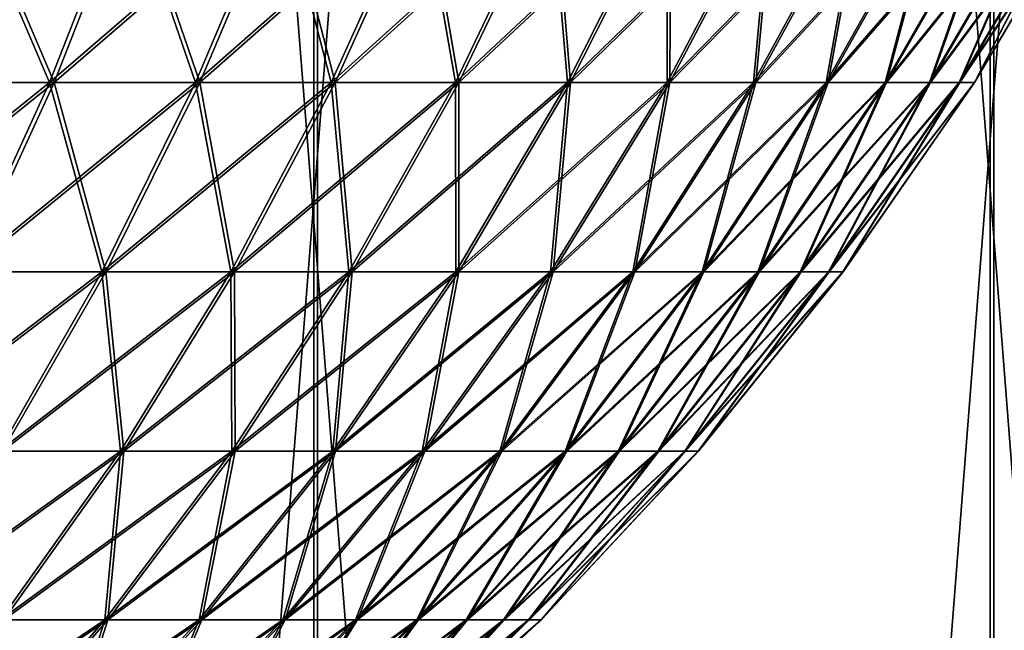
# Model space of a CAD drawing. Extents: x 0 to 516, y 0 to 134.
# Drawn here: x 58 to 59, y 54 to 55 of the extents above; entities that cross this region are included whole.
import ezdxf

# ---------------------------------------------------------------- set-up
doc = ezdxf.new("R2010")
doc.units = 0
doc.header["$MEASUREMENT"] = 0

msp = doc.modelspace()

# ---------------------------------------------------------------- linework, layer by layer
for points in [[(58.385941, 65, 1734.19104), (58.385941, 45, 1734.19104), (56.798321, 45, 1734.020996)], [(58.385941, 65, 1734.19104), (56.798321, 45, 1734.020996), (56.798321, 65, 1734.020996)], [(56.802662, 65, 73.978737), (56.802662, 45, 73.978737), (58.390289, 45, 73.809021)], [(56.802662, 65, 73.978737), (58.390289, 45, 73.809021), (58.390289, 65, 73.809021)], [(57.594391, 65, 1763.915039), (57.594391, 45, 1763.915039), (59.170719, 45, 1763.661011)], [(57.594391, 65, 1763.915039), (59.170719, 45, 1763.661011), (59.170719, 65, 1763.661011)], [(59.175072, 65, 44.338951), (59.175072, 45, 44.338951), (57.59874, 45, 44.08498)], [(59.175072, 65, 44.338951), (57.59874, 45, 44.08498), (57.59874, 65, 44.08498)], [(59.946522, 65, 1734.527954), (59.946522, 45, 1734.527954), (58.385941, 45, 1734.19104)], [(59.946522, 65, 1734.527954), (58.385941, 45, 1734.19104), (58.385941, 65, 1734.19104)], [(58.390289, 65, 73.809021), (58.390289, 45, 73.809021), (59.950871, 45, 73.471519)], [(58.390289, 65, 73.809021), (59.950871, 45, 73.471519), (59.950871, 65, 73.471519)], [(59.170719, 65, 1763.661011), (59.170719, 45, 1763.661011), (60.711128, 45, 1763.240967)], [(59.170719, 65, 1763.661011), (60.711128, 45, 1763.240967), (60.711128, 65, 1763.240967)], [(60.715481, 65, 44.759041), (60.715481, 45, 44.759041), (59.175072, 45, 44.338951)], [(60.715481, 65, 44.759041), (59.175072, 45, 44.338951), (59.175072, 65, 44.338951)], [(57.980572, 55.352821, 1784.629028), (57.898361, 55.122601, 1784.52002), (58.079262, 55.122601, 1784.371948)], [(58.169289, 55.352821, 23.524771), (58.079262, 55.122601, 23.627501), (57.898361, 55.122601, 23.480419)], [(58.169289, 55.352821, 23.524771), (57.898361, 55.122601, 23.480419), (57.980572, 55.352821, 23.371321)], [(58.174702, 55.352821, 1779.529053), (58.084438, 55.122601, 1779.631958), (57.90387, 55.122601, 1779.484985)], [(58.174702, 55.352821, 1779.529053), (57.90387, 55.122601, 1779.484985), (57.986301, 55.352821, 1779.375977)], [(57.986301, 55.352821, 28.62434), (57.90387, 55.122601, 28.51543), (58.084438, 55.122601, 28.36795)], [(57.980572, 55.352821, 1784.629028), (58.079262, 55.122601, 1784.371948), (58.169289, 55.352821, 1784.474976)], [(57.986301, 55.352821, 28.62434), (58.084438, 55.122601, 28.36795), (58.174702, 55.352821, 28.47048)], [(58.169289, 55.352821, 1784.474976), (58.079262, 55.122601, 1784.371948), (58.248791, 55.122601, 1784.213013)], [(58.346169, 55.352821, 23.69174), (58.248791, 55.122601, 23.78754), (58.079262, 55.122601, 23.627501)], [(58.346169, 55.352821, 23.69174), (58.079262, 55.122601, 23.627501), (58.169289, 55.352821, 23.524771)], [(58.3512, 55.352821, 1779.697021), (58.253632, 55.122601, 1779.791992), (58.084438, 55.122601, 1779.631958)], [(58.3512, 55.352821, 1779.697021), (58.084438, 55.122601, 1779.631958), (58.174702, 55.352821, 1779.529053)], [(58.174702, 55.352821, 28.47048), (58.084438, 55.122601, 28.36795), (58.253632, 55.122601, 28.207541)], [(58.169289, 55.352821, 1784.474976), (58.248791, 55.122601, 1784.213013), (58.346169, 55.352821, 1784.307983)], [(58.174702, 55.352821, 28.47048), (58.253632, 55.122601, 28.207541), (58.3512, 55.352821, 28.303129)], [(58.346169, 55.352821, 1784.307983), (58.248791, 55.122601, 1784.213013), (58.406052, 55.122601, 1784.040039)], [(58.510231, 55.352821, 23.871309), (58.406052, 55.122601, 23.95966), (58.248791, 55.122601, 23.78754)], [(58.510231, 55.352821, 23.871309), (58.248791, 55.122601, 23.78754), (58.346169, 55.352821, 23.69174)], [(58.514881, 55.352821, 1779.876953), (58.410511, 55.122601, 1779.964966), (58.253632, 55.122601, 1779.791992)], [(58.514881, 55.352821, 1779.876953), (58.253632, 55.122601, 1779.791992), (58.3512, 55.352821, 1779.697021)], [(58.3512, 55.352821, 28.303129), (58.253632, 55.122601, 28.207541), (58.410511, 55.122601, 28.03508)], [(58.346169, 55.352821, 1784.307983), (58.406052, 55.122601, 1784.040039), (58.510231, 55.352821, 1784.129028)], [(58.3512, 55.352821, 28.303129), (58.410511, 55.122601, 28.03508), (58.514881, 55.352821, 28.12319)], [(58.510231, 55.352821, 1784.129028), (58.406052, 55.122601, 1784.040039), (58.550159, 55.122601, 1783.857056)], [(58.66058, 55.352821, 24.06251), (58.550159, 55.122601, 24.14292), (58.406052, 55.122601, 23.95966)], [(58.66058, 55.352821, 24.06251), (58.406052, 55.122601, 23.95966), (58.510231, 55.352821, 23.871309)], [(58.66481, 55.352821, 1780.067993), (58.554218, 55.122601, 1780.149048), (58.410511, 55.122601, 1779.964966)], [(58.66481, 55.352821, 1780.067993), (58.410511, 55.122601, 1779.964966), (58.514881, 55.352821, 1779.876953)], [(58.514881, 55.352821, 28.12319), (58.410511, 55.122601, 28.03508), (58.554218, 55.122601, 27.85149)], [(58.510231, 55.352821, 1784.129028), (58.550159, 55.122601, 1783.857056), (58.66058, 55.352821, 1783.937012)], [(58.514881, 55.352821, 28.12319), (58.554218, 55.122601, 27.85149), (58.66481, 55.352821, 27.93166)], [(58.66058, 55.352821, 1783.937012), (58.550159, 55.122601, 1783.857056), (58.680359, 55.122601, 1783.66394)], [(58.79641, 55.352821, 24.264299), (58.680359, 55.122601, 24.33633), (58.550159, 55.122601, 24.14292)], [(58.79641, 55.352821, 24.264299), (58.550159, 55.122601, 24.14292), (58.66058, 55.352821, 24.06251)], [(58.80019, 55.352821, 1780.27002), (58.683979, 55.122601, 1780.342041), (58.554218, 55.122601, 1780.149048)], [(58.80019, 55.352821, 1780.27002), (58.554218, 55.122601, 1780.149048), (58.66481, 55.352821, 1780.067993)], [(58.66481, 55.352821, 27.93166), (58.554218, 55.122601, 27.85149), (58.683979, 55.122601, 27.657801)], [(58.66058, 55.352821, 1783.937012), (58.680359, 55.122601, 1783.66394), (58.79641, 55.352821, 1783.735962)], [(58.66481, 55.352821, 27.93166), (58.683979, 55.122601, 27.657801), (58.80019, 55.352821, 27.72958)], [(58.79641, 55.352821, 1783.735962), (58.680359, 55.122601, 1783.66394), (58.795898, 55.122601, 1783.46106)], [(58.916962, 55.352821, 24.475559), (58.795898, 55.122601, 24.53883), (58.680359, 55.122601, 24.33633)], [(58.916962, 55.352821, 24.475559), (58.680359, 55.122601, 24.33633), (58.79641, 55.352821, 24.264299)], [(58.92028, 55.352821, 1780.482056), (58.799091, 55.122601, 1780.545044), (58.683979, 55.122601, 1780.342041)], [(58.92028, 55.352821, 1780.482056), (58.683979, 55.122601, 1780.342041), (58.80019, 55.352821, 1780.27002)], [(58.80019, 55.352821, 27.72958), (58.683979, 55.122601, 27.657801), (58.799091, 55.122601, 27.455059)], [(58.79641, 55.352821, 1783.735962), (58.795898, 55.122601, 1783.46106), (58.916962, 55.352821, 1783.524048)], [(58.916962, 55.352821, 1783.524048), (58.795898, 55.122601, 1783.46106), (58.896172, 55.122601, 1783.250977)], [(59.02158, 55.352821, 24.69515), (58.896172, 55.122601, 24.7493), (58.795898, 55.122601, 24.53883)], [(59.02158, 55.352821, 24.69515), (58.795898, 55.122601, 24.53883), (58.916962, 55.352821, 24.475559)], [(59.024422, 55.352821, 1780.702026), (58.898899, 55.122601, 1780.755981), (58.799091, 55.122601, 1780.545044)], [(59.024422, 55.352821, 1780.702026), (58.799091, 55.122601, 1780.545044), (58.92028, 55.352821, 1780.482056)], [(58.80019, 55.352821, 27.72958), (58.799091, 55.122601, 27.455059), (58.92028, 55.352821, 27.518061)], [(58.92028, 55.352821, 27.518061), (58.799091, 55.122601, 27.455059), (58.898899, 55.122601, 27.24436)], [(58.916962, 55.352821, 1783.524048), (58.896172, 55.122601, 1783.250977), (59.02158, 55.352821, 1783.305054)], [(59.02158, 55.352821, 1783.305054), (58.896172, 55.122601, 1783.250977), (58.980629, 55.122601, 1783.032959)], [(59.109692, 55.352821, 24.92186), (58.980629, 55.122601, 24.96661), (58.896172, 55.122601, 24.7493)], [(59.109692, 55.352821, 24.92186), (58.896172, 55.122601, 24.7493), (59.02158, 55.352821, 24.69515)], [(59.112041, 55.352821, 1780.928955), (58.98288, 55.122601, 1780.973022), (58.898899, 55.122601, 1780.755981)], [(59.112041, 55.352821, 1780.928955), (58.898899, 55.122601, 1780.755981), (59.024422, 55.352821, 1780.702026)], [(58.92028, 55.352821, 27.518061), (58.898899, 55.122601, 27.24436), (59.024422, 55.352821, 27.298241)], [(59.024422, 55.352821, 27.298241), (58.898899, 55.122601, 27.24436), (58.98288, 55.122601, 27.026871)], [(59.02158, 55.352821, 1783.305054), (58.980629, 55.122601, 1783.032959), (59.109692, 55.352821, 1783.078003)], [(59.109692, 55.352821, 1783.078003), (58.980629, 55.122601, 1783.032959), (59.04882, 55.122601, 1782.810059)], [(59.180828, 55.352821, 25.15447), (59.04882, 55.122601, 25.18956), (58.980629, 55.122601, 24.96661)], [(59.180828, 55.352821, 25.15447), (58.980629, 55.122601, 24.96661), (59.109692, 55.352821, 24.92186)], [(59.182659, 55.352821, 1781.161011), (59.050571, 55.122601, 1781.196045), (58.98288, 55.122601, 1780.973022)], [(59.182659, 55.352821, 1781.161011), (58.98288, 55.122601, 1780.973022), (59.112041, 55.352821, 1780.928955)], [(59.024422, 55.352821, 27.298241), (58.98288, 55.122601, 27.026871), (59.112041, 55.352821, 27.071329)], [(59.112041, 55.352821, 27.071329), (58.98288, 55.122601, 27.026871), (59.050571, 55.122601, 26.80377)], [(59.109692, 55.352821, 1783.078003), (59.04882, 55.122601, 1782.810059), (59.180828, 55.352821, 1782.845947)], [(59.180828, 55.352821, 1782.845947), (59.04882, 55.122601, 1782.810059), (59.10033, 55.122601, 1782.583008)], [(59.23457, 55.352821, 25.391689), (59.10033, 55.122601, 25.416929), (59.04882, 55.122601, 25.18956)], [(59.23457, 55.352821, 25.391689), (59.04882, 55.122601, 25.18956), (59.180828, 55.352821, 25.15447)], [(59.235901, 55.352821, 1781.399048), (59.101608, 55.122601, 1781.42395), (59.050571, 55.122601, 1781.196045)], [(59.235901, 55.352821, 1781.399048), (59.050571, 55.122601, 1781.196045), (59.182659, 55.352821, 1781.161011)], [(59.112041, 55.352821, 27.071329), (59.050571, 55.122601, 26.80377), (59.182659, 55.352821, 26.838579)], [(59.182659, 55.352821, 26.838579), (59.050571, 55.122601, 26.80377), (59.101608, 55.122601, 26.576281)], [(59.180828, 55.352821, 1782.845947), (59.10033, 55.122601, 1782.583008), (59.23457, 55.352821, 1782.608032)], [(59.23457, 55.352821, 1782.608032), (59.10033, 55.122601, 1782.583008), (59.13493, 55.122601, 1782.352051)], [(59.270672, 55.352821, 25.632231), (59.13493, 55.122601, 25.647499), (59.10033, 55.122601, 25.416929)], [(59.270672, 55.352821, 25.632231), (59.10033, 55.122601, 25.416929), (59.23457, 55.352821, 25.391689)], [(59.271469, 55.352821, 1781.639038), (59.135689, 55.122601, 1781.654053), (59.101608, 55.122601, 1781.42395)], [(59.271469, 55.352821, 1781.639038), (59.101608, 55.122601, 1781.42395), (59.235901, 55.352821, 1781.399048)], [(59.182659, 55.352821, 26.838579), (59.101608, 55.122601, 26.576281), (59.235901, 55.352821, 26.60124)], [(59.235901, 55.352821, 26.60124), (59.101608, 55.122601, 26.576281), (59.135689, 55.122601, 26.34565)], [(59.23457, 55.352821, 1782.608032), (59.13493, 55.122601, 1782.352051), (59.270672, 55.352821, 1782.368042)], [(59.270672, 55.352821, 1782.368042), (59.13493, 55.122601, 1782.352051), (59.152409, 55.122601, 1782.119995)], [(59.288898, 55.352821, 25.87479), (59.152409, 55.122601, 25.87998), (59.13493, 55.122601, 25.647499)], [(59.288898, 55.352821, 25.87479), (59.13493, 55.122601, 25.647499), (59.270672, 55.352821, 25.632231)], [(59.289169, 55.352821, 1781.881958), (59.15266, 55.122601, 1781.886963), (59.135689, 55.122601, 1781.654053)], [(59.289169, 55.352821, 1781.881958), (59.135689, 55.122601, 1781.654053), (59.271469, 55.352821, 1781.639038)], [(59.235901, 55.352821, 26.60124), (59.135689, 55.122601, 26.34565), (59.271469, 55.352821, 26.360609)], [(59.271469, 55.352821, 26.360609), (59.135689, 55.122601, 26.34565), (59.15266, 55.122601, 26.113119)], [(59.270672, 55.352821, 1782.368042), (59.152409, 55.122601, 1782.119995), (59.288898, 55.352821, 1782.125)], [(59.288898, 55.352821, 1782.125), (59.152409, 55.122601, 1782.119995), (59.15266, 55.122601, 1781.886963)], [(59.289169, 55.352821, 26.118019), (59.15266, 55.122601, 26.113119), (59.152409, 55.122601, 25.87998)], [(59.289169, 55.352821, 26.118019), (59.152409, 55.122601, 25.87998), (59.288898, 55.352821, 25.87479)], [(59.288898, 55.352821, 1782.125), (59.15266, 55.122601, 1781.886963), (59.289169, 55.352821, 1781.881958)], [(59.271469, 55.352821, 26.360609), (59.15266, 55.122601, 26.113119), (59.289169, 55.352821, 26.118019)], [(58.079262, 55.122601, 23.627501), (57.97863, 54.902721, 23.74231), (57.806492, 54.902721, 23.60235)], [(58.079262, 55.122601, 23.627501), (57.806492, 54.902721, 23.60235), (57.898361, 55.122601, 23.480419)], [(58.084438, 55.122601, 1779.631958), (57.983559, 54.902721, 1779.746948), (57.811741, 54.902721, 1779.605957)], [(58.084438, 55.122601, 1779.631958), (57.811741, 54.902721, 1779.605957), (57.90387, 55.122601, 1779.484985)], [(57.898361, 55.122601, 1784.52002), (57.97863, 54.902721, 1784.258057), (58.079262, 55.122601, 1784.371948)], [(57.90387, 55.122601, 28.51543), (57.983559, 54.902721, 28.253349), (58.084438, 55.122601, 28.36795)], [(58.079262, 55.122601, 1784.371948), (57.97863, 54.902721, 1784.258057), (58.139961, 54.902721, 1784.10498)], [(58.248791, 55.122601, 23.78754), (58.139961, 54.902721, 23.894609), (57.97863, 54.902721, 23.74231)], [(58.248791, 55.122601, 23.78754), (57.97863, 54.902721, 23.74231), (58.079262, 55.122601, 23.627501)], [(58.253632, 55.122601, 1779.791992), (58.144569, 54.902721, 1779.899048), (57.983559, 54.902721, 1779.746948)], [(58.253632, 55.122601, 1779.791992), (57.983559, 54.902721, 1779.746948), (58.084438, 55.122601, 1779.631958)], [(58.084438, 55.122601, 28.36795), (57.983559, 54.902721, 28.253349), (58.144569, 54.902721, 28.10071)], [(58.079262, 55.122601, 1784.371948), (58.139961, 54.902721, 1784.10498), (58.248791, 55.122601, 1784.213013)], [(58.084438, 55.122601, 28.36795), (58.144569, 54.902721, 28.10071), (58.253632, 55.122601, 28.207541)], [(58.248791, 55.122601, 1784.213013), (58.139961, 54.902721, 1784.10498), (58.2896, 54.902721, 1783.942017)], [(58.406052, 55.122601, 23.95966), (58.2896, 54.902721, 24.058399), (58.139961, 54.902721, 23.894609)], [(58.406052, 55.122601, 23.95966), (58.139961, 54.902721, 23.894609), (58.248791, 55.122601, 23.78754)], [(58.410511, 55.122601, 1779.964966), (58.29385, 54.902721, 1780.062988), (58.144569, 54.902721, 1779.899048)], [(58.410511, 55.122601, 1779.964966), (58.144569, 54.902721, 1779.899048), (58.253632, 55.122601, 1779.791992)], [(58.253632, 55.122601, 28.207541), (58.144569, 54.902721, 28.10071), (58.29385, 54.902721, 27.93659)], [(58.248791, 55.122601, 1784.213013), (58.2896, 54.902721, 1783.942017), (58.406052, 55.122601, 1784.040039)], [(58.253632, 55.122601, 28.207541), (58.29385, 54.902721, 27.93659), (58.410511, 55.122601, 28.03508)], [(58.406052, 55.122601, 1784.040039), (58.2896, 54.902721, 1783.942017), (58.42675, 54.902721, 1783.766968)], [(58.550159, 55.122601, 24.14292), (58.42675, 54.902721, 24.2328), (58.2896, 54.902721, 24.058399)], [(58.550159, 55.122601, 24.14292), (58.2896, 54.902721, 24.058399), (58.406052, 55.122601, 23.95966)], [(58.554218, 55.122601, 1780.149048), (58.430611, 54.902721, 1780.238037), (58.29385, 54.902721, 1780.062988)], [(58.554218, 55.122601, 1780.149048), (58.29385, 54.902721, 1780.062988), (58.410511, 55.122601, 1779.964966)], [(58.410511, 55.122601, 28.03508), (58.29385, 54.902721, 27.93659), (58.430611, 54.902721, 27.76189)], [(58.406052, 55.122601, 1784.040039), (58.42675, 54.902721, 1783.766968), (58.550159, 55.122601, 1783.857056)], [(58.410511, 55.122601, 28.03508), (58.430611, 54.902721, 27.76189), (58.554218, 55.122601, 27.85149)], [(58.550159, 55.122601, 1783.857056), (58.42675, 54.902721, 1783.766968), (58.55064, 54.902721, 1783.583008)], [(58.680359, 55.122601, 24.33633), (58.55064, 54.902721, 24.416849), (58.42675, 54.902721, 24.2328)], [(58.680359, 55.122601, 24.33633), (58.42675, 54.902721, 24.2328), (58.550159, 55.122601, 24.14292)], [(58.683979, 55.122601, 1780.342041), (58.554081, 54.902721, 1780.421997), (58.430611, 54.902721, 1780.238037)], [(58.683979, 55.122601, 1780.342041), (58.430611, 54.902721, 1780.238037), (58.554218, 55.122601, 1780.149048)], [(58.554218, 55.122601, 27.85149), (58.430611, 54.902721, 27.76189), (58.554081, 54.902721, 27.57757)], [(58.550159, 55.122601, 1783.857056), (58.55064, 54.902721, 1783.583008), (58.680359, 55.122601, 1783.66394)], [(58.680359, 55.122601, 1783.66394), (58.55064, 54.902721, 1783.583008), (58.66058, 54.902721, 1783.390015)], [(58.795898, 55.122601, 24.53883), (58.66058, 54.902721, 24.609541), (58.55064, 54.902721, 24.416849)], [(58.795898, 55.122601, 24.53883), (58.55064, 54.902721, 24.416849), (58.680359, 55.122601, 24.33633)], [(58.799091, 55.122601, 1780.545044), (58.66362, 54.902721, 1780.61499), (58.554081, 54.902721, 1780.421997)], [(58.799091, 55.122601, 1780.545044), (58.554081, 54.902721, 1780.421997), (58.683979, 55.122601, 1780.342041)], [(58.554218, 55.122601, 27.85149), (58.554081, 54.902721, 27.57757), (58.683979, 55.122601, 27.657801)], [(58.683979, 55.122601, 27.657801), (58.554081, 54.902721, 27.57757), (58.66362, 54.902721, 27.38464)], [(58.680359, 55.122601, 1783.66394), (58.66058, 54.902721, 1783.390015), (58.795898, 55.122601, 1783.46106)], [(58.795898, 55.122601, 1783.46106), (58.66058, 54.902721, 1783.390015), (58.756008, 54.902721, 1783.189941)], [(58.896172, 55.122601, 24.7493), (58.756008, 54.902721, 24.80983), (58.66058, 54.902721, 24.609541)], [(58.896172, 55.122601, 24.7493), (58.66058, 54.902721, 24.609541), (58.795898, 55.122601, 24.53883)], [(58.898899, 55.122601, 1780.755981), (58.758598, 54.902721, 1780.81604), (58.66362, 54.902721, 1780.61499)], [(58.898899, 55.122601, 1780.755981), (58.66362, 54.902721, 1780.61499), (58.799091, 55.122601, 1780.545044)], [(58.683979, 55.122601, 27.657801), (58.66362, 54.902721, 27.38464), (58.799091, 55.122601, 27.455059)], [(58.799091, 55.122601, 27.455059), (58.66362, 54.902721, 27.38464), (58.758598, 54.902721, 27.184139)], [(58.795898, 55.122601, 1783.46106), (58.756008, 54.902721, 1783.189941), (58.896172, 55.122601, 1783.250977)], [(58.896172, 55.122601, 1783.250977), (58.756008, 54.902721, 1783.189941), (58.836391, 54.902721, 1782.983032)], [(58.980629, 55.122601, 24.96661), (58.836391, 54.902721, 25.016621), (58.756008, 54.902721, 24.80983)], [(58.980629, 55.122601, 24.96661), (58.756008, 54.902721, 24.80983), (58.896172, 55.122601, 24.7493)], [(58.98288, 55.122601, 1780.973022), (58.838531, 54.902721, 1781.022949), (58.758598, 54.902721, 1780.81604)], [(58.98288, 55.122601, 1780.973022), (58.758598, 54.902721, 1780.81604), (58.898899, 55.122601, 1780.755981)], [(58.799091, 55.122601, 27.455059), (58.758598, 54.902721, 27.184139), (58.898899, 55.122601, 27.24436)], [(58.898899, 55.122601, 27.24436), (58.758598, 54.902721, 27.184139), (58.838531, 54.902721, 26.97718)], [(58.896172, 55.122601, 1783.250977), (58.836391, 54.902721, 1782.983032), (58.980629, 55.122601, 1783.032959)], [(58.980629, 55.122601, 1783.032959), (58.836391, 54.902721, 1782.983032), (58.901272, 54.902721, 1782.770996)], [(59.04882, 55.122601, 25.18956), (58.901272, 54.902721, 25.228781), (58.836391, 54.902721, 25.016621)], [(59.04882, 55.122601, 25.18956), (58.836391, 54.902721, 25.016621), (58.980629, 55.122601, 24.96661)], [(59.050571, 55.122601, 1781.196045), (58.90295, 54.902721, 1781.234985), (58.838531, 54.902721, 1781.022949)], [(59.050571, 55.122601, 1781.196045), (58.838531, 54.902721, 1781.022949), (58.98288, 55.122601, 1780.973022)], [(58.898899, 55.122601, 27.24436), (58.838531, 54.902721, 26.97718), (58.98288, 55.122601, 27.026871)], [(58.98288, 55.122601, 27.026871), (58.838531, 54.902721, 26.97718), (58.90295, 54.902721, 26.76487)], [(58.980629, 55.122601, 1783.032959), (58.901272, 54.902721, 1782.770996), (59.04882, 55.122601, 1782.810059)], [(59.04882, 55.122601, 1782.810059), (58.901272, 54.902721, 1782.770996), (58.950291, 54.902721, 1782.555054)], [(59.10033, 55.122601, 25.416929), (58.950291, 54.902721, 25.44515), (58.901272, 54.902721, 25.228781)], [(59.10033, 55.122601, 25.416929), (58.901272, 54.902721, 25.228781), (59.04882, 55.122601, 25.18956)], [(59.101608, 55.122601, 1781.42395), (58.9515, 54.902721, 1781.452026), (58.90295, 54.902721, 1781.234985)], [(59.101608, 55.122601, 1781.42395), (58.90295, 54.902721, 1781.234985), (59.050571, 55.122601, 1781.196045)], [(58.98288, 55.122601, 27.026871), (58.90295, 54.902721, 26.76487), (59.050571, 55.122601, 26.80377)], [(59.050571, 55.122601, 26.80377), (58.90295, 54.902721, 26.76487), (58.9515, 54.902721, 26.548389)], [(59.04882, 55.122601, 1782.810059), (58.950291, 54.902721, 1782.555054), (59.10033, 55.122601, 1782.583008)], [(59.10033, 55.122601, 1782.583008), (58.950291, 54.902721, 1782.555054), (58.983219, 54.902721, 1782.334961)], [(59.13493, 55.122601, 25.647499), (58.983219, 54.902721, 25.66456), (58.950291, 54.902721, 25.44515)], [(59.13493, 55.122601, 25.647499), (58.950291, 54.902721, 25.44515), (59.10033, 55.122601, 25.416929)], [(59.135689, 55.122601, 1781.654053), (58.98394, 54.902721, 1781.671021), (58.9515, 54.902721, 1781.452026)], [(59.135689, 55.122601, 1781.654053), (58.9515, 54.902721, 1781.452026), (59.101608, 55.122601, 1781.42395)], [(59.050571, 55.122601, 26.80377), (58.9515, 54.902721, 26.548389), (59.101608, 55.122601, 26.576281)], [(59.101608, 55.122601, 26.576281), (58.9515, 54.902721, 26.548389), (58.98394, 54.902721, 26.32892)], [(59.10033, 55.122601, 1782.583008), (58.983219, 54.902721, 1782.334961), (59.13493, 55.122601, 1782.352051)], [(59.13493, 55.122601, 1782.352051), (58.983219, 54.902721, 1782.334961), (58.99984, 54.902721, 1782.114014)], [(59.152409, 55.122601, 25.87998), (58.99984, 54.902721, 25.88579), (58.983219, 54.902721, 25.66456)], [(59.152409, 55.122601, 25.87998), (58.983219, 54.902721, 25.66456), (59.13493, 55.122601, 25.647499)], [(59.15266, 55.122601, 1781.886963), (59.000092, 54.902721, 1781.891968), (58.98394, 54.902721, 1781.671021)], [(59.15266, 55.122601, 1781.886963), (58.98394, 54.902721, 1781.671021), (59.135689, 55.122601, 1781.654053)], [(59.101608, 55.122601, 26.576281), (58.98394, 54.902721, 26.32892), (59.135689, 55.122601, 26.34565)], [(59.135689, 55.122601, 26.34565), (58.98394, 54.902721, 26.32892), (59.000092, 54.902721, 26.107651)], [(59.13493, 55.122601, 1782.352051), (58.99984, 54.902721, 1782.114014), (59.152409, 55.122601, 1782.119995)], [(59.152409, 55.122601, 1782.119995), (58.99984, 54.902721, 1782.114014), (59.000092, 54.902721, 1781.891968)], [(59.15266, 55.122601, 26.113119), (59.000092, 54.902721, 26.107651), (58.99984, 54.902721, 25.88579)], [(59.15266, 55.122601, 26.113119), (58.99984, 54.902721, 25.88579), (59.152409, 55.122601, 25.87998)], [(59.152409, 55.122601, 1782.119995), (59.000092, 54.902721, 1781.891968), (59.15266, 55.122601, 1781.886963)], [(59.135689, 55.122601, 26.34565), (59.000092, 54.902721, 26.107651), (59.15266, 55.122601, 26.113119)], [(58.139961, 54.902721, 23.894609), (58.020229, 54.694279, 24.012409), (57.867931, 54.694279, 23.868641)], [(58.139961, 54.902721, 23.894609), (57.867931, 54.694279, 23.868641), (57.97863, 54.902721, 23.74231)], [(58.144569, 54.902721, 1779.899048), (58.02457, 54.694279, 1780.016968), (57.872581, 54.694279, 1779.873047)], [(58.144569, 54.902721, 1779.899048), (57.872581, 54.694279, 1779.873047), (57.983559, 54.902721, 1779.746948)], [(57.97863, 54.902721, 1784.258057), (58.020229, 54.694279, 1783.988037), (58.139961, 54.902721, 1784.10498)], [(57.983559, 54.902721, 28.253349), (58.02457, 54.694279, 27.98317), (58.144569, 54.902721, 28.10071)], [(58.139961, 54.902721, 1784.10498), (58.020229, 54.694279, 1783.988037), (58.161499, 54.694279, 1783.833008)], [(58.2896, 54.902721, 24.058399), (58.161499, 54.694279, 24.16704), (58.020229, 54.694279, 24.012409)], [(58.2896, 54.902721, 24.058399), (58.020229, 54.694279, 24.012409), (58.139961, 54.902721, 23.894609)], [(58.29385, 54.902721, 1780.062988), (58.165508, 54.694279, 1780.171997), (58.02457, 54.694279, 1780.016968)], [(58.29385, 54.902721, 1780.062988), (58.02457, 54.694279, 1780.016968), (58.144569, 54.902721, 1779.899048)], [(58.144569, 54.902721, 28.10071), (58.02457, 54.694279, 27.98317), (58.165508, 54.694279, 27.82823)], [(58.139961, 54.902721, 1784.10498), (58.161499, 54.694279, 1783.833008), (58.2896, 54.902721, 1783.942017)], [(58.144569, 54.902721, 28.10071), (58.165508, 54.694279, 27.82823), (58.29385, 54.902721, 27.93659)], [(58.2896, 54.902721, 1783.942017), (58.161499, 54.694279, 1783.833008), (58.29097, 54.694279, 1783.667969)], [(58.42675, 54.902721, 24.2328), (58.29097, 54.694279, 24.331671), (58.161499, 54.694279, 24.16704)], [(58.42675, 54.902721, 24.2328), (58.161499, 54.694279, 24.16704), (58.2896, 54.902721, 24.058399)], [(58.430611, 54.902721, 1780.238037), (58.294609, 54.694279, 1780.337036), (58.165508, 54.694279, 1780.171997)], [(58.430611, 54.902721, 1780.238037), (58.165508, 54.694279, 1780.171997), (58.29385, 54.902721, 1780.062988)], [(58.29385, 54.902721, 27.93659), (58.165508, 54.694279, 27.82823), (58.294609, 54.694279, 27.663309)], [(58.2896, 54.902721, 1783.942017), (58.29097, 54.694279, 1783.667969), (58.42675, 54.902721, 1783.766968)], [(58.42675, 54.902721, 1783.766968), (58.29097, 54.694279, 1783.667969), (58.407921, 54.694279, 1783.494995)], [(58.55064, 54.902721, 24.416849), (58.407921, 54.694279, 24.50543), (58.29097, 54.694279, 24.331671)], [(58.55064, 54.902721, 24.416849), (58.29097, 54.694279, 24.331671), (58.42675, 54.902721, 24.2328)], [(58.29385, 54.902721, 27.93659), (58.294609, 54.694279, 27.663309), (58.430611, 54.902721, 27.76189)], [(58.554081, 54.902721, 1780.421997), (58.411179, 54.694279, 1780.510986), (58.294609, 54.694279, 1780.337036)], [(58.554081, 54.902721, 1780.421997), (58.294609, 54.694279, 1780.337036), (58.430611, 54.902721, 1780.238037)], [(58.430611, 54.902721, 27.76189), (58.294609, 54.694279, 27.663309), (58.411179, 54.694279, 27.489309)], [(58.42675, 54.902721, 1783.766968), (58.407921, 54.694279, 1783.494995), (58.55064, 54.902721, 1783.583008)], [(58.55064, 54.902721, 1783.583008), (58.407921, 54.694279, 1783.494995), (58.511719, 54.694279, 1783.312988)], [(58.66058, 54.902721, 24.609541), (58.511719, 54.694279, 24.68734), (58.407921, 54.694279, 24.50543)], [(58.66058, 54.902721, 24.609541), (58.407921, 54.694279, 24.50543), (58.55064, 54.902721, 24.416849)], [(58.66362, 54.902721, 1780.61499), (58.514599, 54.694279, 1780.692993), (58.411179, 54.694279, 1780.510986)], [(58.66362, 54.902721, 1780.61499), (58.411179, 54.694279, 1780.510986), (58.554081, 54.902721, 1780.421997)], [(58.430611, 54.902721, 27.76189), (58.411179, 54.694279, 27.489309), (58.554081, 54.902721, 27.57757)], [(58.554081, 54.902721, 27.57757), (58.411179, 54.694279, 27.489309), (58.514599, 54.694279, 27.307171)], [(58.55064, 54.902721, 1783.583008), (58.511719, 54.694279, 1783.312988), (58.66058, 54.902721, 1783.390015)], [(58.66058, 54.902721, 1783.390015), (58.511719, 54.694279, 1783.312988), (58.60181, 54.694279, 1783.124023)], [(58.756008, 54.902721, 24.80983), (58.60181, 54.694279, 24.876419), (58.511719, 54.694279, 24.68734)], [(58.756008, 54.902721, 24.80983), (58.511719, 54.694279, 24.68734), (58.66058, 54.902721, 24.609541)], [(58.758598, 54.902721, 1780.81604), (58.604259, 54.694279, 1780.881958), (58.514599, 54.694279, 1780.692993)], [(58.758598, 54.902721, 1780.81604), (58.514599, 54.694279, 1780.692993), (58.66362, 54.902721, 1780.61499)], [(58.554081, 54.902721, 27.57757), (58.514599, 54.694279, 27.307171), (58.66362, 54.902721, 27.38464)], [(58.66362, 54.902721, 27.38464), (58.514599, 54.694279, 27.307171), (58.604259, 54.694279, 27.117889)], [(58.66058, 54.902721, 1783.390015), (58.60181, 54.694279, 1783.124023), (58.756008, 54.902721, 1783.189941)], [(58.756008, 54.902721, 1783.189941), (58.60181, 54.694279, 1783.124023), (58.677689, 54.694279, 1782.927979)], [(58.836391, 54.902721, 25.016621), (58.677689, 54.694279, 25.07164), (58.60181, 54.694279, 24.876419)], [(58.836391, 54.902721, 25.016621), (58.60181, 54.694279, 24.876419), (58.756008, 54.902721, 24.80983)], [(58.838531, 54.902721, 1781.022949), (58.679699, 54.694279, 1781.078003), (58.604259, 54.694279, 1780.881958)], [(58.838531, 54.902721, 1781.022949), (58.604259, 54.694279, 1780.881958), (58.758598, 54.902721, 1780.81604)], [(58.66362, 54.902721, 27.38464), (58.604259, 54.694279, 27.117889), (58.758598, 54.902721, 27.184139)], [(58.758598, 54.902721, 27.184139), (58.604259, 54.694279, 27.117889), (58.679699, 54.694279, 26.922501)], [(58.756008, 54.902721, 1783.189941), (58.677689, 54.694279, 1782.927979), (58.836391, 54.902721, 1782.983032)], [(58.836391, 54.902721, 1782.983032), (58.677689, 54.694279, 1782.927979), (58.73893, 54.694279, 1782.728027)], [(58.901272, 54.902721, 25.228781), (58.73893, 54.694279, 25.271931), (58.677689, 54.694279, 25.07164)], [(58.901272, 54.902721, 25.228781), (58.677689, 54.694279, 25.07164), (58.836391, 54.902721, 25.016621)], [(58.90295, 54.902721, 1781.234985), (58.740509, 54.694279, 1781.277954), (58.679699, 54.694279, 1781.078003)], [(58.90295, 54.902721, 1781.234985), (58.679699, 54.694279, 1781.078003), (58.838531, 54.902721, 1781.022949)], [(58.758598, 54.902721, 27.184139), (58.679699, 54.694279, 26.922501), (58.838531, 54.902721, 26.97718)], [(58.838531, 54.902721, 26.97718), (58.679699, 54.694279, 26.922501), (58.740509, 54.694279, 26.72208)], [(58.836391, 54.902721, 1782.983032), (58.73893, 54.694279, 1782.728027), (58.901272, 54.902721, 1782.770996)], [(58.901272, 54.902721, 1782.770996), (58.73893, 54.694279, 1782.728027), (58.785221, 54.694279, 1782.524048)], [(58.950291, 54.902721, 25.44515), (58.785221, 54.694279, 25.4762), (58.73893, 54.694279, 25.271931)], [(58.950291, 54.902721, 25.44515), (58.73893, 54.694279, 25.271931), (58.901272, 54.902721, 25.228781)], [(58.9515, 54.902721, 1781.452026), (58.786362, 54.694279, 1781.482056), (58.740509, 54.694279, 1781.277954)], [(58.9515, 54.902721, 1781.452026), (58.740509, 54.694279, 1781.277954), (58.90295, 54.902721, 1781.234985)], [(58.838531, 54.902721, 26.97718), (58.740509, 54.694279, 26.72208), (58.90295, 54.902721, 26.76487)], [(58.90295, 54.902721, 26.76487), (58.740509, 54.694279, 26.72208), (58.786362, 54.694279, 26.51771)], [(58.901272, 54.902721, 1782.770996), (58.785221, 54.694279, 1782.524048), (58.950291, 54.902721, 1782.555054)], [(58.950291, 54.902721, 1782.555054), (58.785221, 54.694279, 1782.524048), (58.816299, 54.694279, 1782.317017)], [(58.983219, 54.902721, 25.66456), (58.816299, 54.694279, 25.683319), (58.785221, 54.694279, 25.4762)], [(58.983219, 54.902721, 25.66456), (58.785221, 54.694279, 25.4762), (58.950291, 54.902721, 25.44515)], [(58.98394, 54.902721, 1781.671021), (58.816978, 54.694279, 1781.688965), (58.786362, 54.694279, 1781.482056)], [(58.98394, 54.902721, 1781.671021), (58.786362, 54.694279, 1781.482056), (58.9515, 54.902721, 1781.452026)], [(58.90295, 54.902721, 26.76487), (58.786362, 54.694279, 26.51771), (58.9515, 54.902721, 26.548389)], [(58.9515, 54.902721, 26.548389), (58.786362, 54.694279, 26.51771), (58.816978, 54.694279, 26.31052)], [(58.950291, 54.902721, 1782.555054), (58.816299, 54.694279, 1782.317017), (58.983219, 54.902721, 1782.334961)], [(58.983219, 54.902721, 1782.334961), (58.816299, 54.694279, 1782.317017), (58.831989, 54.694279, 1782.108032)], [(58.99984, 54.902721, 25.88579), (58.831989, 54.694279, 25.892179), (58.816299, 54.694279, 25.683319)], [(58.99984, 54.902721, 25.88579), (58.816299, 54.694279, 25.683319), (58.983219, 54.902721, 25.66456)], [(59.000092, 54.902721, 1781.891968), (58.83223, 54.694279, 1781.897949), (58.816978, 54.694279, 1781.688965)], [(59.000092, 54.902721, 1781.891968), (58.816978, 54.694279, 1781.688965), (58.98394, 54.902721, 1781.671021)], [(58.9515, 54.902721, 26.548389), (58.816978, 54.694279, 26.31052), (58.98394, 54.902721, 26.32892)], [(58.98394, 54.902721, 26.32892), (58.816978, 54.694279, 26.31052), (58.83223, 54.694279, 26.101629)], [(58.983219, 54.902721, 1782.334961), (58.831989, 54.694279, 1782.108032), (58.99984, 54.902721, 1782.114014)], [(58.99984, 54.902721, 1782.114014), (58.831989, 54.694279, 1782.108032), (58.83223, 54.694279, 1781.897949)], [(59.000092, 54.902721, 26.107651), (58.83223, 54.694279, 26.101629), (58.831989, 54.694279, 25.892179)], [(59.000092, 54.902721, 26.107651), (58.831989, 54.694279, 25.892179), (58.99984, 54.902721, 25.88579)], [(58.99984, 54.902721, 1782.114014), (58.83223, 54.694279, 1781.897949), (59.000092, 54.902721, 1781.891968)], [(58.98394, 54.902721, 26.32892), (58.83223, 54.694279, 26.101629), (59.000092, 54.902721, 26.107651)], [(58.161499, 54.694279, 24.16704), (58.022381, 54.49836, 24.285009), (57.89019, 54.49836, 24.140341)], [(58.161499, 54.694279, 24.16704), (57.89019, 54.49836, 24.140341), (58.020229, 54.694279, 24.012409)], [(58.165508, 54.694279, 1780.171997), (58.026119, 54.49836, 1780.28894), (57.89426, 54.49836, 1780.144043)], [(58.165508, 54.694279, 1780.171997), (57.89426, 54.49836, 1780.144043), (58.02457, 54.694279, 1780.016968)], [(58.020229, 54.694279, 1783.988037), (58.022381, 54.49836, 1783.714966), (58.161499, 54.694279, 1783.833008)], [(58.161499, 54.694279, 1783.833008), (58.022381, 54.49836, 1783.714966), (58.143509, 54.49836, 1783.561035)], [(58.29097, 54.694279, 24.331671), (58.143509, 54.49836, 24.439051), (58.022381, 54.49836, 24.285009)], [(58.29097, 54.694279, 24.331671), (58.022381, 54.49836, 24.285009), (58.161499, 54.694279, 24.16704)], [(58.02457, 54.694279, 27.98317), (58.026119, 54.49836, 27.71056), (58.165508, 54.694279, 27.82823)], [(58.294609, 54.694279, 1780.337036), (58.146919, 54.49836, 1780.44397), (58.026119, 54.49836, 1780.28894)], [(58.294609, 54.694279, 1780.337036), (58.026119, 54.49836, 1780.28894), (58.165508, 54.694279, 1780.171997)], [(58.165508, 54.694279, 27.82823), (58.026119, 54.49836, 27.71056), (58.146919, 54.49836, 27.55625)], [(58.161499, 54.694279, 1783.833008), (58.143509, 54.49836, 1783.561035), (58.29097, 54.694279, 1783.667969)], [(58.29097, 54.694279, 1783.667969), (58.143509, 54.49836, 1783.561035), (58.25293, 54.49836, 1783.397949)], [(58.407921, 54.694279, 24.50543), (58.25293, 54.49836, 24.60162), (58.143509, 54.49836, 24.439051)], [(58.407921, 54.694279, 24.50543), (58.143509, 54.49836, 24.439051), (58.29097, 54.694279, 24.331671)], [(58.411179, 54.694279, 1780.510986), (58.255989, 54.49836, 1780.607056), (58.146919, 54.49836, 1780.44397)], [(58.411179, 54.694279, 1780.510986), (58.146919, 54.49836, 1780.44397), (58.294609, 54.694279, 1780.337036)], [(58.165508, 54.694279, 27.82823), (58.146919, 54.49836, 27.55625), (58.294609, 54.694279, 27.663309)], [(58.294609, 54.694279, 27.663309), (58.146919, 54.49836, 27.55625), (58.255989, 54.49836, 27.39345)], [(58.29097, 54.694279, 1783.667969), (58.25293, 54.49836, 1783.397949), (58.407921, 54.694279, 1783.494995)], [(58.407921, 54.694279, 1783.494995), (58.25293, 54.49836, 1783.397949), (58.35006, 54.49836, 1783.228027)], [(58.511719, 54.694279, 24.68734), (58.35006, 54.49836, 24.77183), (58.25293, 54.49836, 24.60162)], [(58.511719, 54.694279, 24.68734), (58.25293, 54.49836, 24.60162), (58.407921, 54.694279, 24.50543)], [(58.514599, 54.694279, 1780.692993), (58.352741, 54.49836, 1780.776978), (58.255989, 54.49836, 1780.607056)], [(58.514599, 54.694279, 1780.692993), (58.255989, 54.49836, 1780.607056), (58.411179, 54.694279, 1780.510986)], [(58.294609, 54.694279, 27.663309), (58.255989, 54.49836, 27.39345), (58.411179, 54.694279, 27.489309)], [(58.411179, 54.694279, 27.489309), (58.255989, 54.49836, 27.39345), (58.352741, 54.49836, 27.22303)], [(58.407921, 54.694279, 1783.494995), (58.35006, 54.49836, 1783.228027), (58.511719, 54.694279, 1783.312988)], [(58.511719, 54.694279, 1783.312988), (58.35006, 54.49836, 1783.228027), (58.434349, 54.49836, 1783.051025)], [(58.60181, 54.694279, 24.876419), (58.434349, 54.49836, 24.94874), (58.35006, 54.49836, 24.77183)], [(58.60181, 54.694279, 24.876419), (58.35006, 54.49836, 24.77183), (58.511719, 54.694279, 24.68734)], [(58.604259, 54.694279, 1780.881958), (58.43663, 54.49836, 1780.953979), (58.352741, 54.49836, 1780.776978)], [(58.604259, 54.694279, 1780.881958), (58.352741, 54.49836, 1780.776978), (58.514599, 54.694279, 1780.692993)], [(58.411179, 54.694279, 27.489309), (58.352741, 54.49836, 27.22303), (58.514599, 54.694279, 27.307171)], [(58.514599, 54.694279, 27.307171), (58.352741, 54.49836, 27.22303), (58.43663, 54.49836, 27.04594)], [(58.511719, 54.694279, 1783.312988), (58.434349, 54.49836, 1783.051025), (58.60181, 54.694279, 1783.124023)], [(58.60181, 54.694279, 1783.124023), (58.434349, 54.49836, 1783.051025), (58.505341, 54.49836, 1782.869019)], [(58.677689, 54.694279, 25.07164), (58.505341, 54.49836, 25.13139), (58.434349, 54.49836, 24.94874)], [(58.677689, 54.694279, 25.07164), (58.434349, 54.49836, 24.94874), (58.60181, 54.694279, 24.876419)], [(58.679699, 54.694279, 1781.078003), (58.507229, 54.49836, 1781.136963), (58.43663, 54.49836, 1780.953979)], [(58.679699, 54.694279, 1781.078003), (58.43663, 54.49836, 1780.953979), (58.604259, 54.694279, 1780.881958)], [(58.514599, 54.694279, 27.307171), (58.43663, 54.49836, 27.04594), (58.604259, 54.694279, 27.117889)], [(58.604259, 54.694279, 27.117889), (58.43663, 54.49836, 27.04594), (58.507229, 54.49836, 26.863131)], [(58.60181, 54.694279, 1783.124023), (58.505341, 54.49836, 1782.869019), (58.677689, 54.694279, 1782.927979)], [(58.677689, 54.694279, 1782.927979), (58.505341, 54.49836, 1782.869019), (58.562641, 54.49836, 1782.68103)], [(58.73893, 54.694279, 25.271931), (58.562641, 54.49836, 25.31879), (58.505341, 54.49836, 25.13139)], [(58.73893, 54.694279, 25.271931), (58.505341, 54.49836, 25.13139), (58.677689, 54.694279, 25.07164)], [(58.740509, 54.694279, 1781.277954), (58.564129, 54.49836, 1781.323975), (58.507229, 54.49836, 1781.136963)], [(58.740509, 54.694279, 1781.277954), (58.507229, 54.49836, 1781.136963), (58.679699, 54.694279, 1781.078003)], [(58.604259, 54.694279, 27.117889), (58.507229, 54.49836, 26.863131), (58.679699, 54.694279, 26.922501)], [(58.679699, 54.694279, 26.922501), (58.507229, 54.49836, 26.863131), (58.564129, 54.49836, 26.6756)], [(58.677689, 54.694279, 1782.927979), (58.562641, 54.49836, 1782.68103), (58.73893, 54.694279, 1782.728027)], [(58.73893, 54.694279, 1782.728027), (58.562641, 54.49836, 1782.68103), (58.605949, 54.49836, 1782.48999)], [(58.785221, 54.694279, 25.4762), (58.605949, 54.49836, 25.509911), (58.562641, 54.49836, 25.31879)], [(58.785221, 54.694279, 25.4762), (58.562641, 54.49836, 25.31879), (58.73893, 54.694279, 25.271931)], [(58.786362, 54.694279, 1781.482056), (58.60701, 54.49836, 1781.515991), (58.564129, 54.49836, 1781.323975)], [(58.786362, 54.694279, 1781.482056), (58.564129, 54.49836, 1781.323975), (58.740509, 54.694279, 1781.277954)], [(58.679699, 54.694279, 26.922501), (58.564129, 54.49836, 26.6756), (58.740509, 54.694279, 26.72208)], [(58.740509, 54.694279, 26.72208), (58.564129, 54.49836, 26.6756), (58.60701, 54.49836, 26.48439)], [(58.73893, 54.694279, 1782.728027), (58.605949, 54.49836, 1782.48999), (58.785221, 54.694279, 1782.524048)], [(58.785221, 54.694279, 1782.524048), (58.605949, 54.49836, 1782.48999), (58.635029, 54.49836, 1782.296021)], [(58.816299, 54.694279, 25.683319), (58.635029, 54.49836, 25.703711), (58.605949, 54.49836, 25.509911)], [(58.816299, 54.694279, 25.683319), (58.605949, 54.49836, 25.509911), (58.785221, 54.694279, 25.4762)], [(58.816978, 54.694279, 1781.688965), (58.63567, 54.49836, 1781.708984), (58.60701, 54.49836, 1781.515991)], [(58.816978, 54.694279, 1781.688965), (58.60701, 54.49836, 1781.515991), (58.786362, 54.694279, 1781.482056)], [(58.740509, 54.694279, 26.72208), (58.60701, 54.49836, 26.48439), (58.786362, 54.694279, 26.51771)], [(58.786362, 54.694279, 26.51771), (58.60701, 54.49836, 26.48439), (58.63567, 54.49836, 26.290529)], [(58.785221, 54.694279, 1782.524048), (58.635029, 54.49836, 1782.296021), (58.816299, 54.694279, 1782.317017)], [(58.816299, 54.694279, 1782.317017), (58.635029, 54.49836, 1782.296021), (58.649719, 54.49836, 1782.100952)], [(58.831989, 54.694279, 25.892179), (58.649719, 54.49836, 25.89912), (58.635029, 54.49836, 25.703711)], [(58.831989, 54.694279, 25.892179), (58.635029, 54.49836, 25.703711), (58.816299, 54.694279, 25.683319)], [(58.83223, 54.694279, 1781.897949), (58.649929, 54.49836, 1781.905029), (58.63567, 54.49836, 1781.708984)], [(58.83223, 54.694279, 1781.897949), (58.63567, 54.49836, 1781.708984), (58.816978, 54.694279, 1781.688965)], [(58.786362, 54.694279, 26.51771), (58.63567, 54.49836, 26.290529), (58.816978, 54.694279, 26.31052)], [(58.816978, 54.694279, 26.31052), (58.63567, 54.49836, 26.290529), (58.649929, 54.49836, 26.095091)], [(58.816299, 54.694279, 1782.317017), (58.649719, 54.49836, 1782.100952), (58.831989, 54.694279, 1782.108032)], [(58.831989, 54.694279, 1782.108032), (58.649719, 54.49836, 1782.100952), (58.649929, 54.49836, 1781.905029)], [(58.83223, 54.694279, 26.101629), (58.649929, 54.49836, 26.095091), (58.649719, 54.49836, 25.89912)], [(58.83223, 54.694279, 26.101629), (58.649719, 54.49836, 25.89912), (58.831989, 54.694279, 25.892179)], [(58.831989, 54.694279, 1782.108032), (58.649929, 54.49836, 1781.905029), (58.83223, 54.694279, 1781.897949)], [(58.816978, 54.694279, 26.31052), (58.649929, 54.49836, 26.095091), (58.83223, 54.694279, 26.101629)], [(58.143509, 54.49836, 24.439051), (57.98513, 54.315941, 24.55439), (57.872952, 54.315941, 24.41173)], [(58.143509, 54.49836, 24.439051), (57.872952, 54.315941, 24.41173), (58.022381, 54.49836, 24.285009)], [(58.146919, 54.49836, 1780.44397), (57.988289, 54.315941, 1780.55896), (57.876419, 54.315941, 1780.416016)], [(58.146919, 54.49836, 1780.44397), (57.876419, 54.315941, 1780.416016), (58.026119, 54.49836, 1780.28894)], [(58.022381, 54.49836, 1783.714966), (57.98513, 54.315941, 1783.446045), (58.143509, 54.49836, 1783.561035)], [(58.143509, 54.49836, 1783.561035), (57.98513, 54.315941, 1783.446045), (58.086472, 54.315941, 1783.295044)], [(58.25293, 54.49836, 24.60162), (58.086472, 54.315941, 24.704941), (57.98513, 54.315941, 24.55439)], [(58.25293, 54.49836, 24.60162), (57.98513, 54.315941, 24.55439), (58.143509, 54.49836, 24.439051)], [(58.255989, 54.49836, 1780.607056), (58.089298, 54.315941, 1780.709961), (57.988289, 54.315941, 1780.55896)], [(58.255989, 54.49836, 1780.607056), (57.988289, 54.315941, 1780.55896), (58.146919, 54.49836, 1780.44397)], [(58.026119, 54.49836, 27.71056), (57.988289, 54.315941, 27.441271), (58.146919, 54.49836, 27.55625)], [(58.146919, 54.49836, 27.55625), (57.988289, 54.315941, 27.441271), (58.089298, 54.315941, 27.290489)], [(58.143509, 54.49836, 1783.561035), (58.086472, 54.315941, 1783.295044), (58.25293, 54.49836, 1783.397949)], [(58.25293, 54.49836, 1783.397949), (58.086472, 54.315941, 1783.295044), (58.176411, 54.315941, 1783.136963)], [(58.35006, 54.49836, 24.77183), (58.176411, 54.315941, 24.86257), (58.086472, 54.315941, 24.704941)], [(58.35006, 54.49836, 24.77183), (58.086472, 54.315941, 24.704941), (58.25293, 54.49836, 24.60162)], [(58.352741, 54.49836, 1780.776978), (58.178902, 54.315941, 1780.866943), (58.089298, 54.315941, 1780.709961)], [(58.352741, 54.49836, 1780.776978), (58.089298, 54.315941, 1780.709961), (58.255989, 54.49836, 1780.607056)], [(58.146919, 54.49836, 27.55625), (58.089298, 54.315941, 27.290489), (58.255989, 54.49836, 27.39345)], [(58.255989, 54.49836, 27.39345), (58.089298, 54.315941, 27.290489), (58.178902, 54.315941, 27.132669)], [(58.25293, 54.49836, 1783.397949), (58.176411, 54.315941, 1783.136963), (58.35006, 54.49836, 1783.228027)], [(58.35006, 54.49836, 1783.228027), (58.176411, 54.315941, 1783.136963), (58.254478, 54.315941, 1782.973999)], [(58.434349, 54.49836, 24.94874), (58.254478, 54.315941, 25.026409), (58.176411, 54.315941, 24.86257)], [(58.434349, 54.49836, 24.94874), (58.176411, 54.315941, 24.86257), (58.35006, 54.49836, 24.77183)], [(58.43663, 54.49836, 1780.953979), (58.256599, 54.315941, 1781.031006), (58.178902, 54.315941, 1780.866943)], [(58.43663, 54.49836, 1780.953979), (58.178902, 54.315941, 1780.866943), (58.352741, 54.49836, 1780.776978)], [(58.255989, 54.49836, 27.39345), (58.178902, 54.315941, 27.132669), (58.352741, 54.49836, 27.22303)], [(58.352741, 54.49836, 27.22303), (58.178902, 54.315941, 27.132669), (58.256599, 54.315941, 26.968651)], [(58.35006, 54.49836, 1783.228027), (58.254478, 54.315941, 1782.973999), (58.434349, 54.49836, 1783.051025)], [(58.434349, 54.49836, 1783.051025), (58.254478, 54.315941, 1782.973999), (58.320221, 54.315941, 1782.803955)], [(58.505341, 54.49836, 25.13139), (58.320221, 54.315941, 25.19557), (58.254478, 54.315941, 25.026409)], [(58.505341, 54.49836, 25.13139), (58.254478, 54.315941, 25.026409), (58.434349, 54.49836, 24.94874)], [(58.507229, 54.49836, 1781.136963), (58.32198, 54.315941, 1781.20105), (58.256599, 54.315941, 1781.031006)], [(58.507229, 54.49836, 1781.136963), (58.256599, 54.315941, 1781.031006), (58.43663, 54.49836, 1780.953979)], [(58.352741, 54.49836, 27.22303), (58.256599, 54.315941, 26.968651), (58.43663, 54.49836, 27.04594)], [(58.43663, 54.49836, 27.04594), (58.256599, 54.315941, 26.968651), (58.32198, 54.315941, 26.799351)], [(58.434349, 54.49836, 1783.051025), (58.320221, 54.315941, 1782.803955), (58.505341, 54.49836, 1782.869019)], [(58.505341, 54.49836, 1782.869019), (58.320221, 54.315941, 1782.803955), (58.373299, 54.315941, 1782.630981)], [(58.562641, 54.49836, 25.31879), (58.373299, 54.315941, 25.36912), (58.320221, 54.315941, 25.19557)], [(58.562641, 54.49836, 25.31879), (58.320221, 54.315941, 25.19557), (58.505341, 54.49836, 25.13139)], [(58.564129, 54.49836, 1781.323975), (58.374668, 54.315941, 1781.374023), (58.32198, 54.315941, 1781.20105)], [(58.564129, 54.49836, 1781.323975), (58.32198, 54.315941, 1781.20105), (58.507229, 54.49836, 1781.136963)], [(58.43663, 54.49836, 27.04594), (58.32198, 54.315941, 26.799351), (58.507229, 54.49836, 26.863131)], [(58.507229, 54.49836, 26.863131), (58.32198, 54.315941, 26.799351), (58.374668, 54.315941, 26.625681)], [(58.505341, 54.49836, 1782.869019), (58.373299, 54.315941, 1782.630981), (58.562641, 54.49836, 1782.68103)], [(58.562641, 54.49836, 1782.68103), (58.373299, 54.315941, 1782.630981), (58.413399, 54.315941, 1782.453979)], [(58.605949, 54.49836, 25.509911), (58.413399, 54.315941, 25.54612), (58.373299, 54.315941, 25.36912)], [(58.605949, 54.49836, 25.509911), (58.373299, 54.315941, 25.36912), (58.562641, 54.49836, 25.31879)], [(58.60701, 54.49836, 1781.515991), (58.414398, 54.315941, 1781.551025), (58.374668, 54.315941, 1781.374023)], [(58.60701, 54.49836, 1781.515991), (58.374668, 54.315941, 1781.374023), (58.564129, 54.49836, 1781.323975)], [(58.507229, 54.49836, 26.863131), (58.374668, 54.315941, 26.625681), (58.564129, 54.49836, 26.6756)], [(58.564129, 54.49836, 26.6756), (58.374668, 54.315941, 26.625681), (58.414398, 54.315941, 26.448601)], [(58.562641, 54.49836, 1782.68103), (58.413399, 54.315941, 1782.453979), (58.605949, 54.49836, 1782.48999)], [(58.605949, 54.49836, 1782.48999), (58.413399, 54.315941, 1782.453979), (58.440338, 54.315941, 1782.274048)], [(58.635029, 54.49836, 25.703711), (58.440338, 54.315941, 25.725599), (58.413399, 54.315941, 25.54612)], [(58.635029, 54.49836, 25.703711), (58.413399, 54.315941, 25.54612), (58.605949, 54.49836, 25.509911)], [(58.63567, 54.49836, 1781.708984), (58.440922, 54.315941, 1781.730957), (58.414398, 54.315941, 1781.551025)], [(58.63567, 54.49836, 1781.708984), (58.414398, 54.315941, 1781.551025), (58.60701, 54.49836, 1781.515991)], [(58.564129, 54.49836, 26.6756), (58.414398, 54.315941, 26.448601), (58.60701, 54.49836, 26.48439)], [(58.60701, 54.49836, 26.48439), (58.414398, 54.315941, 26.448601), (58.440922, 54.315941, 26.26906)], [(58.605949, 54.49836, 1782.48999), (58.440338, 54.315941, 1782.274048), (58.635029, 54.49836, 1782.296021)], [(58.635029, 54.49836, 1782.296021), (58.440338, 54.315941, 1782.274048), (58.45393, 54.315941, 1782.093018)], [(58.649719, 54.49836, 25.89912), (58.45393, 54.315941, 25.90657), (58.440338, 54.315941, 25.725599)], [(58.649719, 54.49836, 25.89912), (58.440338, 54.315941, 25.725599), (58.635029, 54.49836, 25.703711)], [(58.649929, 54.49836, 1781.905029), (58.45414, 54.315941, 1781.911987), (58.440922, 54.315941, 1781.730957)], [(58.649929, 54.49836, 1781.905029), (58.440922, 54.315941, 1781.730957), (58.63567, 54.49836, 1781.708984)], [(58.60701, 54.49836, 26.48439), (58.440922, 54.315941, 26.26906), (58.63567, 54.49836, 26.290529)], [(58.63567, 54.49836, 26.290529), (58.440922, 54.315941, 26.26906), (58.45414, 54.315941, 26.08806)], [(58.635029, 54.49836, 1782.296021), (58.45393, 54.315941, 1782.093018), (58.649719, 54.49836, 1782.100952)], [(58.649719, 54.49836, 1782.100952), (58.45393, 54.315941, 1782.093018), (58.45414, 54.315941, 1781.911987)], [(58.649929, 54.49836, 26.095091), (58.45414, 54.315941, 26.08806), (58.45393, 54.315941, 25.90657)], [(58.649929, 54.49836, 26.095091), (58.45393, 54.315941, 25.90657), (58.649719, 54.49836, 25.89912)], [(58.649719, 54.49836, 1782.100952), (58.45414, 54.315941, 1781.911987), (58.649929, 54.49836, 1781.905029)], [(58.63567, 54.49836, 26.290529), (58.45414, 54.315941, 26.08806), (58.649929, 54.49836, 26.095091)]]:
    msp.add_3dface(points)

doc.saveas('drawing.dxf')
